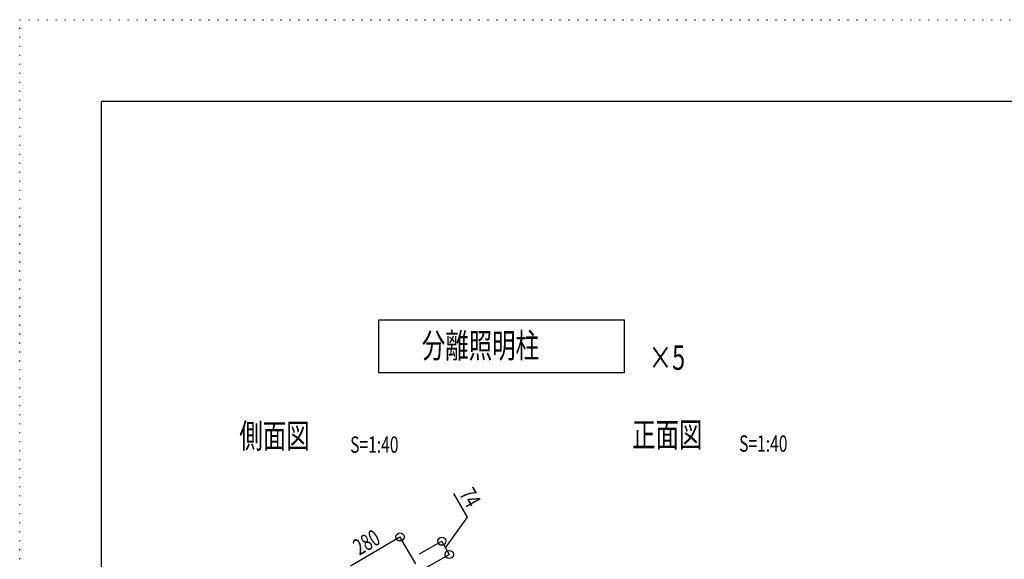
# Model space of a CAD drawing. Extents: x 0 to 420, y 0 to 297.
# Drawn here: x 0 to 120, y 231 to 297 of the extents above; entities that cross this region are included whole.
import ezdxf

# ---------------------------------------------------------------- set-up
doc = ezdxf.new("R2010")
doc.units = 0
doc.linetypes.add('DOT', pattern=[1, 0, -1])
doc.layers.get('0').update_dxf_attribs({"linetype": 'CONTINUOUS'})
for name, color, linetype in [('0___1', 7, 'CONTINUOUS'), ('寸法線', 4, 'CONTINUOUS'), ('寸法線___1', 4, 'CONTINUOUS')]:
    doc.layers.add(name, color=color, linetype=linetype)
doc.styles.get("Standard").update_dxf_attribs({"font": 'txt.shx', "width": 0.7, "bigfont": 'extfont.shx'})

msp = doc.modelspace()

# ---------------------------------------------------------------- linework, layer by layer
at = {"color": 4, "linetype": 'DOT'}
for p, q in [((0, 0), (0, 297)), ((0, 297), (420, 297))]:
    msp.add_line(p, q, dxfattribs=at)
at = {"color": 4, "linetype": 'CONTINUOUS'}
for p in [(10, 10), (410, 287)]:
    msp.add_line(p, (10, 287), dxfattribs=at)
at = {"color": 243, "linetype": 'CONTINUOUS'}
for p, q in [((43.9, 260.28), (73.9, 260.28)), ((43.9, 253.78), (43.9, 260.28)), ((73.9, 260.28), (73.9, 253.78)), ((73.9, 253.78), (43.9, 253.78))]:
    msp.add_line(p, q, dxfattribs=at)
at = {"layer": '寸法線'}
for p, q in [((54.73, 236.12), (53.08, 239.03)), ((52.07, 232.38), (54.73, 236.12)), ((40.44, 230.19), (46.49, 233.72)), ((48.41, 230.43), (46.49, 233.72)), ((48.86, 231.63), (51.61, 233.19)), ((51.61, 233.19), (52.52, 231.57)), ((49.77, 230.02), (52.52, 231.57))]:
    msp.add_line(p, q, dxfattribs=at)
at = {"layer": '寸法線', "linetype": 'BYBLOCK'}
for centre in [(46.49, 233.72), (51.61, 233.19), (52.52, 231.57)]:
    msp.add_circle(centre, 0.5, dxfattribs=at)

# ---------------------------------------------------------------- texts
at = {"layer": '0___1', "color": 243, "width": 0.7}
for s, p in [('分離照明柱', (49.16, 255.63)), ('%%U側面図', (26.85, 244.58)), ('%%U正面図', (74.87, 244.72))]:
    msp.add_text(s, height=3, dxfattribs=at).set_placement(p)
at = {"layer": '0___1', "color": 4, "width": 0.7}
for s, height, p in [('×5', 3, (76.89, 254.16)), ('S=1:40', 2, (40.4, 244.01)), ('S=1:40', 2, (87.95, 244.14))]:
    msp.add_text(s, height=height, dxfattribs=at).set_placement(p)
at = {"layer": '寸法線___1', "width": 0.7}
for s, rotation, p in [('74', 299.4361, (53.68, 238.98)), ('280', 30.2118, (41.52, 231.4))]:
    msp.add_text(s, height=2, rotation=rotation, dxfattribs=at).set_placement(p)

doc.saveas('drawing.dxf')
